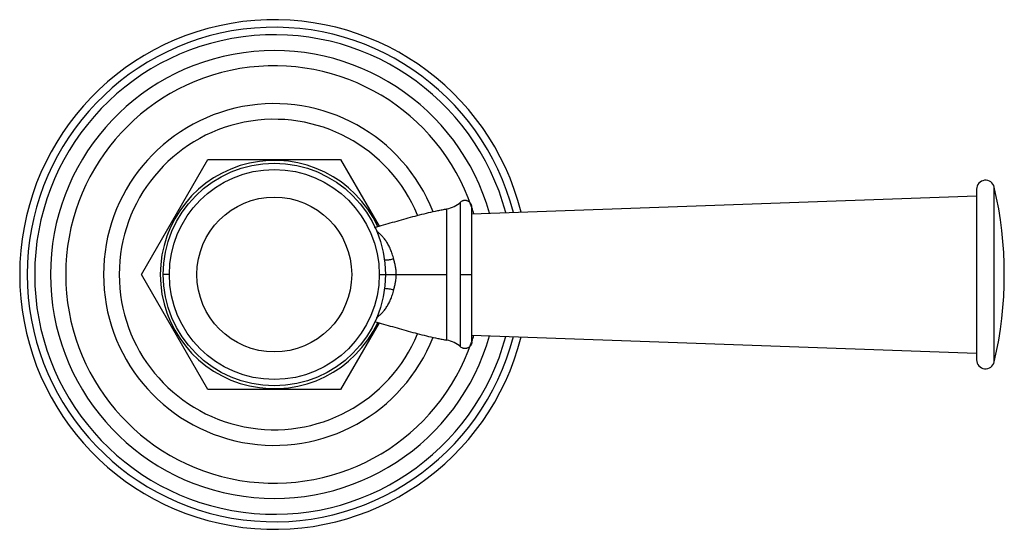
# Model space of a CAD drawing. Units: inches. Extents: x 8.85 to 13.24, y 6.35 to 8.62.
import ezdxf

# ---------------------------------------------------------------- set-up
doc = ezdxf.new("R2010")
doc.units = ezdxf.units.IN
doc.header["$LTSCALE"] = 1.21
doc.header["$MEASUREMENT"] = 0
doc.layers.get('0').update_dxf_attribs({"linetype": 'CONTINUOUS'})

msp = doc.modelspace()

# ---------------------------------------------------------------- linework, layer by layer
at = {"color": 7, "linetype": 'Continuous'}
for p, q in [((9.3954, 7.4823), (9.6913, 7.9948)), ((9.6913, 7.9948), (10.283, 7.9948)), ((10.283, 7.9948), (10.4543, 7.6983)), ((13.1195, 7.8623), (13.1195, 7.1023)), ((10.8681, 7.7523), (13.1195, 7.8323)), ((10.8681, 7.1823), (10.8681, 7.7823)), ((9.6913, 6.9698), (9.3954, 7.4823)), ((10.4543, 7.2664), (10.283, 6.9698)), ((10.8681, 7.2123), (13.1195, 7.1323)), ((10.283, 6.9698), (9.6913, 6.9698))]:
    msp.add_line(p, q, dxfattribs=at)
at = {"color": 9, "linetype": 'Continuous'}
for p, q in [((13.1985, 7.0933), (13.1985, 7.8714)), ((10.7567, 7.1899), (10.7567, 7.7747)), ((10.8177, 7.1602), (10.8177, 7.8045)), ((9.5192, 7.4823), (9.4912, 7.4823)), ((10.4551, 7.4823), (10.7567, 7.4823)), ((10.8177, 7.4823), (10.8681, 7.4823))]:
    msp.add_line(p, q, dxfattribs=at)
at = {"color": 7, "linetype": 'Continuous'}
msp.add_circle((9.9871, 7.4823), 0.4959, dxfattribs=at)
at = {"color": 9, "linetype": 'Continuous'}
for radius in [0.468, 0.3452]:
    msp.add_circle((9.9871, 7.4823), radius, dxfattribs=at)
at = {"color": 7, "linetype": 'Continuous'}
for centre, radius, start, end in [((9.9871, 7.4823), 1.1356, 14.1537, 345.8462), ((9.9871, 7.4823), 0.6917, 22.4176, 337.584), ((13.1595, 7.8623), 0.04, 13.0729, 180), ((11.5231, 7.4823), 1.72, 346.9271, 13.0729), ((10.7367, 7.8931), 0.12, 279.5572, 312.4191), ((10.7367, 7.0716), 0.12, 47.5809, 80.4428), ((13.1595, 7.1023), 0.04, 180, 346.9271)]:
    msp.add_arc(centre, radius, start, end, dxfattribs=at)
at = {"color": 9, "linetype": 'Continuous'}
for radius, start, end in [(1.1019, 14.5436, 345.4564), (1.0687, 14.9665, 345.0335), (0.9981, 15.8736, 344.1264), (0.9302, 18.947, 341.052), (0.7616, 21.5207, 338.4792), (0.5086, 24.9631, 335.0368), (0.9302, 16.9065, 18.7099), (0.9302, 341.2902, 343.0935)]:
    msp.add_arc((9.9871, 7.4823), radius, start, end, dxfattribs=at)
at = {"color": 7, "linetype": 'Continuous'}
for points, knots in [([(10.434, 7.6924), (10.4609, 7.6996), (10.5145, 7.7148), (10.5947, 7.7378), (10.6618, 7.7553), (10.7092, 7.7658), (10.7363, 7.7712), (10.7499, 7.7736), (10.7567, 7.7747)], [0, 0, 0, 0, 0.250811, 0.50146, 0.751253, 0.875738, 0.937891, 1, 1, 1, 1]), ([(10.8681, 7.7823), (10.8681, 7.7852), (10.8674, 7.7896), (10.8654, 7.795), (10.8633, 7.7988), (10.8606, 7.8023), (10.8575, 7.8053), (10.854, 7.8079), (10.8501, 7.8099), (10.846, 7.8114), (10.8418, 7.8123), (10.8374, 7.8125), (10.8331, 7.8121), (10.8289, 7.811), (10.8235, 7.8089), (10.8198, 7.8064), (10.8177, 7.8045)], [0, 0, 0, 0, 0.124685, 0.187312, 0.24991, 0.312408, 0.374846, 0.437359, 0.499966, 0.562589, 0.625134, 0.687583, 0.750052, 0.812624, 0.875253, 1, 1, 1, 1]), ([(10.434, 7.2723), (10.4609, 7.2651), (10.5145, 7.2499), (10.5947, 7.2269), (10.6618, 7.2093), (10.7092, 7.1988), (10.7363, 7.1935), (10.7499, 7.1911), (10.7567, 7.1899)], [0, 0, 0, 0, 0.250811, 0.50146, 0.751253, 0.875738, 0.937891, 1, 1, 1, 1]), ([(10.8681, 7.1823), (10.8681, 7.1794), (10.8674, 7.1751), (10.8654, 7.1697), (10.8633, 7.1659), (10.8606, 7.1624), (10.8575, 7.1593), (10.854, 7.1568), (10.8501, 7.1548), (10.846, 7.1533), (10.8418, 7.1524), (10.8374, 7.1522), (10.8331, 7.1526), (10.8289, 7.1536), (10.8235, 7.1558), (10.8198, 7.1582), (10.8177, 7.1602)], [0, 0, 0, 0, 0.124685, 0.187312, 0.24991, 0.312408, 0.374846, 0.437359, 0.499966, 0.562589, 0.625134, 0.687583, 0.750052, 0.812624, 0.875253, 1, 1, 1, 1])]:
    msp.add_open_spline(points, degree=3, knots=knots, dxfattribs=at)
at = {"color": 9, "linetype": 'Continuous'}
for points, knots in [([(10.5197, 7.5513), (10.5179, 7.5589), (10.5137, 7.5735), (10.5059, 7.5942), (10.4969, 7.613), (10.487, 7.6296), (10.4764, 7.6441), (10.4654, 7.6565), (10.4544, 7.6667), (10.4467, 7.6723), (10.4429, 7.6748)], [0, 0, 0, 0, 0.156976, 0.30591, 0.445978, 0.576374, 0.696992, 0.807882, 0.908956, 1, 1, 1, 1]), ([(10.5197, 7.5513), (10.5165, 7.5505), (10.5098, 7.5489), (10.5011, 7.5473), (10.4939, 7.5464), (10.4866, 7.5457), (10.4811, 7.5455), (10.4775, 7.5455)], [0, 0, 0, 0, 0.233488, 0.484747, 0.614148, 0.744406, 1, 1, 1, 1]), ([(10.5314, 7.4823), (10.5314, 7.4885), (10.5306, 7.5008), (10.5276, 7.5185), (10.5237, 7.5352), (10.5209, 7.546), (10.5197, 7.5513)], [0, 0, 0, 0, 0.264908, 0.522484, 0.76774, 1, 1, 1, 1]), ([(10.5197, 7.4133), (10.5209, 7.4186), (10.5237, 7.4294), (10.5276, 7.4462), (10.5306, 7.4639), (10.5314, 7.4761), (10.5314, 7.4823)], [0, 0, 0, 0, 0.232261, 0.477516, 0.735091, 1, 1, 1, 1]), ([(10.4431, 7.29), (10.4469, 7.2925), (10.4545, 7.2981), (10.4656, 7.3083), (10.4765, 7.3207), (10.4871, 7.3352), (10.497, 7.3518), (10.506, 7.3705), (10.5138, 7.3912), (10.5179, 7.4058), (10.5197, 7.4133)], [0, 0, 0, 0, 0.091148, 0.192294, 0.303224, 0.423854, 0.554236, 0.69426, 0.843121, 1, 1, 1, 1]), ([(10.5197, 7.4133), (10.5166, 7.4142), (10.5101, 7.4157), (10.4998, 7.4176), (10.4888, 7.4188), (10.4812, 7.4192), (10.4774, 7.4192)], [0, 0, 0, 0, 0.224135, 0.471322, 0.734585, 1, 1, 1, 1])]:
    msp.add_open_spline(points, degree=3, knots=knots, dxfattribs=at)

doc.saveas('drawing.dxf')
